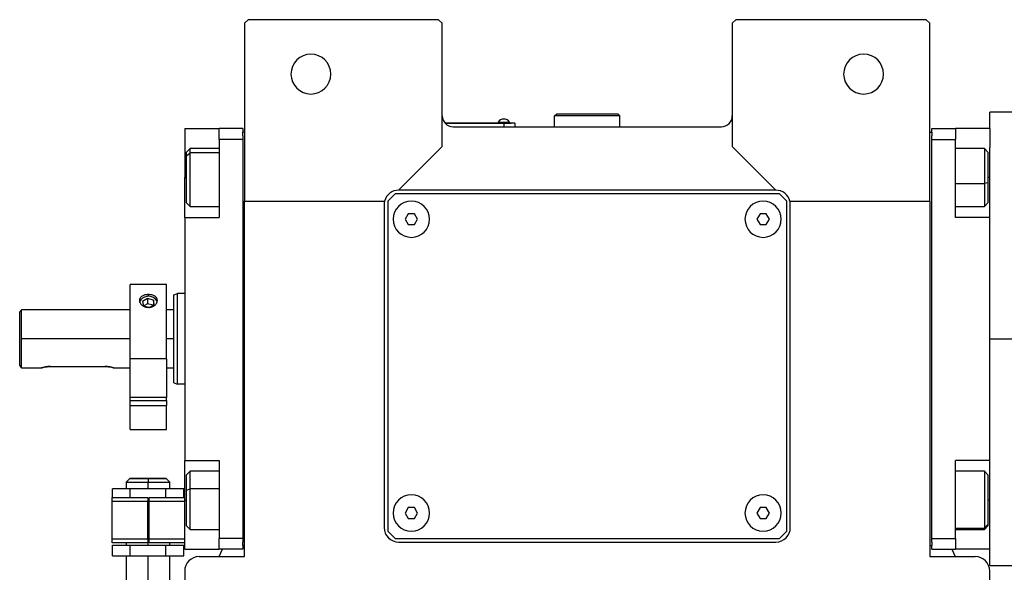
# Model space of a CAD drawing. Units: millimetres. Extents: x 248 to 2483, y 276 to 1614.
# Drawn here: x 777 to 1049, y 448 to 600 of the extents above; entities that cross this region are included whole.
import ezdxf

# ---------------------------------------------------------------- set-up
doc = ezdxf.new("R2010")
doc.units = ezdxf.units.MM

msp = doc.modelspace()

# ---------------------------------------------------------------- linework, layer by layer
at = {"color": 7, "linetype": 'Continuous', "lineweight": 25}
for p, q in [((840, 600.5), (839, 599.5)), ((892.5, 600.5), (840, 600.5)), ((893.5, 599.5), (892.5, 600.5)), ((974.5, 600.5), (973.5, 599.5)), ((1027, 600.5), (974.5, 600.5)), ((1028, 599.5), (1027, 600.5)), ((839, 599.5), (839, 550.5)), ((893.5, 565.5), (893.5, 599.5)), ((973.5, 599.5), (973.5, 565.5)), ((1028, 550.5), (1028, 599.5)), ((924.5, 574), (925, 574.5)), ((924.5, 571), (924.5, 574)), ((942.5, 574), (924.5, 574)), ((942, 574.5), (925, 574.5)), ((942.5, 574), (942, 574.5)), ((942.5, 571), (942.5, 574)), ((1052.5, 575), (1044.5, 575)), ((1044.5, 570.5), (1044.5, 575)), ((822.5, 570.5), (832, 570.5)), ((822.5, 570.5), (822.5, 557)), ((838.5, 570.5), (832, 570.5)), ((832, 567.5), (832, 570.5)), ((838.5, 570.5), (838.5, 569.5)), ((910.5, 572), (894.27, 572)), ((894.31, 571.95), (910.5, 571.95)), ((896.5, 571), (970.5, 571)), ((908.9, 572.22), (908.9, 572)), ((908.9, 572.22), (912.1, 572.22)), ((910.5, 572), (912.5, 572)), ((910.5, 572), (910.5, 571.95)), ((913.5, 571.95), (910.5, 571.95)), ((910.5, 571.95), (910.5, 571)), ((912.1, 572), (912.1, 572.22)), ((912.1, 572), (912.1, 572.22)), ((912.1, 572.22), (912.1, 572.22)), ((912.5, 572), (912.5, 571.95)), ((913.5, 571.95), (913.5, 571)), ((1028.5, 570.5), (1035, 570.5)), ((1028.5, 569.5), (1028.5, 570.5)), ((1035, 570.5), (1035, 567.5)), ((1044.5, 570.5), (1035, 570.5)), ((1044.5, 570.5), (1044.5, 565.26)), ((832, 567.5), (832, 546)), ((838.5, 567.5), (832, 567.5)), ((838.5, 568.5), (838.5, 569.5)), ((839, 569.5), (838.5, 569.5)), ((838.5, 568.5), (838.5, 567.5)), ((838.5, 567.5), (838.5, 457.5)), ((1028, 569.5), (1028.5, 569.5)), ((1028.5, 569.5), (1028.5, 568.5)), ((1028.5, 567.5), (1028.5, 568.5)), ((1028.5, 567.5), (1035, 567.5)), ((1028.5, 457.5), (1028.5, 567.5)), ((1035, 546), (1035, 567.5)), ((824, 565), (823, 564)), ((832, 565), (824, 565)), ((881.5, 553.5), (893.5, 565.5)), ((973.5, 565.5), (985.5, 553.5)), ((1043, 565), (1035, 565)), ((1044, 564), (1043, 565)), ((1044.5, 546), (1044.5, 565.26)), ((823, 562.94), (823, 564)), ((823, 562.94), (824, 563.79)), ((823, 550), (823, 562.94)), ((1044, 564), (1044, 555.54)), ((822.5, 546), (822.5, 557)), ((1044, 555.54), (1043, 555.33)), ((1044, 555.54), (1044, 550)), ((880.5, 552.5), (878.5, 550.5)), ((986.5, 552.5), (880.5, 552.5)), ((985.5, 553.5), (881.5, 553.5)), ((988.5, 550.5), (986.5, 552.5)), ((823, 550), (824, 549)), ((824, 549), (832, 549)), ((839, 550.5), (877.63, 550.5)), ((839, 452.5), (839, 550.5)), ((877.5, 549.5), (877.5, 460.5)), ((878.5, 550.5), (878.5, 459.5)), ((988.5, 459.5), (988.5, 550.5)), ((989.38, 550.5), (1028, 550.5)), ((989.5, 460.5), (989.5, 549.5)), ((1028, 550.5), (1028, 452.5)), ((1035, 549), (1043, 549)), ((1043, 549), (1044, 550)), ((822.5, 546), (822.5, 479)), ((822.5, 546), (832, 546)), ((884.14, 547), (883.27, 545.5)), ((885.87, 547), (884.14, 547)), ((886.74, 545.5), (885.87, 547)), ((981.14, 547), (980.27, 545.5)), ((982.87, 547), (981.14, 547)), ((983.74, 545.5), (982.87, 547)), ((1044.5, 546), (1035, 546)), ((1044.5, 544.81), (1044.5, 546)), ((883.27, 545.5), (884.14, 544)), ((884.14, 544), (885.87, 544)), ((885.87, 544), (886.74, 545.5)), ((980.27, 545.5), (981.14, 544)), ((981.14, 544), (982.87, 544)), ((982.87, 544), (983.74, 545.5)), ((1044.5, 512.5), (1044.5, 544.81)), ((817.5, 527.5), (807.5, 527.5)), ((807.5, 507.02), (807.5, 527.5)), ((817.5, 507.02), (817.5, 527.5)), ((819.5, 524.64), (820.5, 525)), ((822.5, 525), (820.5, 525)), ((812.25, 523.61), (810.89, 522.85)), ((810.89, 522.85), (811.15, 521.64)), ((811.15, 521.64), (812.76, 521.19)), ((812.25, 522.2), (811.22, 521.62)), ((813.86, 523.16), (812.25, 523.61)), ((812.25, 523.61), (812.25, 522.2)), ((813.79, 521.77), (812.25, 522.2)), ((812.76, 521.19), (814.12, 521.95)), ((814.12, 521.95), (813.86, 523.16)), ((813.86, 523.16), (813.86, 521.81)), ((777.5, 520.5), (777, 520)), ((777, 505.25), (777, 520)), ((807.5, 520.5), (777.5, 520.5)), ((777.5, 512.5), (777.5, 520.5)), ((819.5, 520.5), (817.5, 520.5)), ((777.5, 504.5), (777.5, 512.5)), ((1044.5, 512.5), (1052.5, 512.5)), ((1044.5, 480.19), (1044.5, 512.5)), ((817.5, 507.02), (807.5, 507.02)), ((807.5, 496.3), (807.5, 507.02)), ((817.5, 507.02), (817.5, 496.3)), ((777.5, 504.5), (783, 504.5)), ((785.5, 504.9), (800.5, 504.9)), ((803, 504.5), (807.5, 504.5)), ((817.5, 504.5), (819.5, 504.5)), ((819.5, 500.36), (820.5, 500)), ((822.5, 500), (820.5, 500)), ((817.5, 496.3), (807.5, 496.3)), ((807.5, 495.54), (807.5, 496.3)), ((807.5, 495.54), (817.5, 495.54)), ((807.5, 494.1), (807.5, 495.54)), ((817.5, 495.54), (817.5, 496.3)), ((817.5, 495.54), (817.5, 494.1)), ((807.5, 494.1), (817.5, 494.1)), ((807.5, 487.5), (807.5, 494.1)), ((817.5, 487.5), (817.5, 494.1)), ((807.5, 487.5), (817.5, 487.5)), ((822.5, 479), (832, 479)), ((822.5, 468), (822.5, 479)), ((832, 479), (832, 457.5)), ((1044.5, 479), (1035, 479)), ((1035, 457.5), (1035, 479)), ((1044.5, 479), (1044.5, 480.19)), ((1044.5, 459.74), (1044.5, 479)), ((824, 476), (823, 475)), ((832, 476), (824, 476)), ((1043, 476), (1035, 476)), ((1044, 475), (1043, 476)), ((807.41, 474), (806.4, 473)), ((806.4, 473), (806.4, 471.15)), ((807.4, 474), (807.4, 474)), ((812.4, 474), (812.4, 473)), ((812.4, 471.15), (812.4, 473)), ((818.41, 473), (817.4, 474)), ((817.4, 474), (817.4, 474)), ((818.4, 471.15), (818.4, 473)), ((823, 470.81), (823, 475)), ((1044, 475), (1044, 461.31)), ((802.59, 468.75), (802.59, 471.15)), ((807.5, 471.15), (802.59, 471.15)), ((807.5, 468.75), (807.5, 471.15)), ((817.31, 471.15), (807.5, 471.15)), ((817.31, 468.75), (817.31, 471.15)), ((822.22, 471.15), (817.31, 471.15)), ((822.22, 468.75), (822.22, 471.15)), ((823, 470.81), (824, 471.21)), ((823, 461), (823, 470.81)), ((802.5, 468.75), (812.3, 468.75)), ((802.5, 467.75), (802.5, 468.75)), ((802.5, 467.75), (812.3, 467.75)), ((802.5, 457.25), (802.5, 467.75)), ((812.3, 468.75), (812.3, 467.75)), ((812.7, 468.15), (812.3, 468.15)), ((812.3, 457.25), (812.3, 467.75)), ((812.7, 468.75), (822.5, 468.75)), ((812.7, 467.75), (812.7, 468.75)), ((812.7, 467.75), (822.5, 467.75)), ((812.7, 457.25), (812.7, 467.75)), ((822.5, 454.5), (822.5, 468)), ((812.7, 464.5), (812.3, 464.5)), ((884.14, 466), (883.27, 464.5)), ((883.27, 464.5), (884.14, 463)), ((885.87, 466), (884.14, 466)), ((886.74, 464.5), (885.87, 466)), ((885.87, 463), (886.74, 464.5)), ((981.14, 466), (980.27, 464.5)), ((980.27, 464.5), (981.14, 463)), ((982.87, 466), (981.14, 466)), ((983.74, 464.5), (982.87, 466)), ((982.87, 463), (983.74, 464.5)), ((884.14, 463), (885.87, 463)), ((981.14, 463), (982.87, 463)), ((812.3, 460.5), (812.7, 460.5)), ((823, 461), (824, 460)), ((824, 460), (832, 460)), ((878.5, 459.5), (880.5, 457.5)), ((986.5, 457.5), (988.5, 459.5)), ((1035, 460), (1043, 460)), ((1044, 461.31), (1043, 460.35)), ((1043, 460), (1044, 461)), ((1044, 461.31), (1044, 461)), ((1044.5, 454.5), (1044.5, 459.74)), ((802.5, 456.25), (802.5, 457.25)), ((812.3, 457.25), (802.5, 457.25)), ((812.3, 456.25), (802.5, 456.25)), ((806.4, 456.25), (806.4, 455.65)), ((812.3, 457.25), (812.3, 456.25)), ((812.7, 456.25), (812.7, 457.25)), ((822.5, 457.25), (812.7, 457.25)), ((822.5, 456.25), (812.7, 456.25)), ((818.4, 455.65), (818.4, 456.25)), ((838.5, 457.5), (832, 457.5)), ((832, 454.5), (832, 457.5)), ((838.5, 457.5), (838.5, 456.5)), ((838.5, 455.5), (838.5, 456.5)), ((880.5, 457.5), (986.5, 457.5)), ((881.5, 456.5), (985.5, 456.5)), ((1028.5, 457.5), (1035, 457.5)), ((1028.5, 456.5), (1028.5, 457.5)), ((1028.5, 456.5), (1028.5, 455.5)), ((1035, 457.5), (1035, 454.5)), ((802.59, 455.65), (807.5, 455.65)), ((802.59, 452.65), (802.59, 455.65)), ((807.5, 452.65), (807.5, 455.65)), ((807.5, 455.65), (817.31, 455.65)), ((817.31, 455.65), (822.22, 455.65)), ((817.31, 452.65), (817.31, 455.65)), ((822.22, 452.65), (822.22, 455.65)), ((822.5, 454.5), (832, 454.5)), ((838.5, 454.5), (832, 454.5)), ((832.03, 452.5), (832.95, 454.5)), ((838.5, 455.5), (838.5, 454.5)), ((839, 455.5), (838.5, 455.5)), ((1028, 455.5), (1028.5, 455.5)), ((1028.5, 454.5), (1028.5, 455.5)), ((1028.5, 454.5), (1035, 454.5)), ((1034.06, 454.5), (1034.97, 452.5)), ((1044.5, 454.5), (1035, 454.5)), ((1044.5, 450), (1044.5, 454.5)), ((802.59, 452.65), (807.5, 452.65)), ((806.4, 452.65), (806.4, 419)), ((807.5, 452.65), (817.31, 452.65)), ((812.4, 419), (812.4, 452.65)), ((817.31, 452.65), (822.22, 452.65)), ((818.4, 419), (818.4, 452.65)), ((826.5, 452.5), (839, 452.5)), ((1028, 452.5), (1040.5, 452.5)), ((822.5, 448.5), (822.5, 336.06)), ((1044.5, 450), (1052.5, 450)), ((1044.5, 336.06), (1044.5, 448.5))]:
    msp.add_line(p, q, dxfattribs=at)
at = {"color": 8, "linetype": 'Continuous', "lineweight": 25}
for p, q in [((832, 563.79), (824, 563.79)), ((822.5, 557), (823, 557)), ((1044.5, 557), (1044, 557)), ((1035, 555.33), (1043, 555.33)), ((812.5, 524.17), (812.5, 524.73)), ((807.5, 512.5), (777.5, 512.5)), ((819.5, 512.5), (817.5, 512.5)), ((832, 471.21), (824, 471.21)), ((812.4, 464.5), (812.4, 468.15)), ((822.5, 468), (823, 468)), ((1044.5, 468), (1044, 468)), ((812.3, 462.5), (812.7, 462.5)), ((812.4, 455.65), (812.4, 460.5)), ((1035, 460.35), (1043, 460.35))]:
    msp.add_line(p, q, dxfattribs=at)
at = {"color": 7, "linetype": 'Continuous', "lineweight": 25, "flags": 128}
for points in [[(824, 563.79), (824, 564.56), (824, 564.95), (824, 565)], [(1043, 565), (1043, 564.82), (1043, 564.26), (1043, 563.32), (1043, 562.07), (1043, 560.57), (1043, 558.89), (1043, 557.11), (1043, 555.33)], [(824, 549), (824, 549.05), (824, 549.46), (824, 550.24), (824, 551.36), (824, 552.76), (824, 554.38), (824, 556.13), (824, 557.92), (824, 559.67), (824, 561.28), (824, 562.67), (824, 563.79)], [(1043, 555.33), (1043, 553.63), (1043, 552.1), (1043, 550.82), (1043, 549.84), (1043, 549.23), (1043, 549), (1043, 549)], [(814.95, 522.76), (814.91, 522.89), (814.46, 523.5)], [(824, 471.21), (824, 472.76), (824, 474.07), (824, 475.08), (824, 475.73), (824, 475.99), (824, 476)], [(1043, 476), (1043, 475.91), (1043, 475.44), (1043, 474.6), (1043, 473.43), (1043, 471.99), (1043, 470.35), (1043, 468.59), (1043, 466.8), (1043, 465.07), (1043, 463.48), (1043, 462.13), (1043, 461.07), (1043, 460.35)], [(824, 460), (824, 460.14), (824, 460.67), (824, 461.57), (824, 462.79), (824, 464.27), (824, 465.94), (824, 467.71), (824, 469.5), (824, 471.21)], [(1043, 460.35), (1043, 460.02), (1043, 460)]]:
    msp.add_lwpolyline(points, dxfattribs=at)
at = {"color": 7, "linetype": 'Continuous', "lineweight": 25}
for centre, radius, start, end in [((857.3, 585.5), 5.5, 0, 180), ((1009.7, 585.5), 5.5, 0, 180), ((857.3, 585.5), 5.5, 180, 0), ((1009.7, 585.5), 5.5, 180, 0), ((896.5, 574), 3, 180, 270), ((910.5, 571.2), 1.9, 90.0039, 147.3789), ((910.5, 571.2), 1.9, 32.6211, 89.9961), ((970.5, 574), 3, 270, 0), ((881.5, 549.5), 4, 90, 165.5225), ((985.5, 549.5), 4, 14.4775, 90), ((881.5, 549.5), 4, 165.5225, 180), ((885, 545.5), 5, 360, 180), ((982, 545.5), 5, 360, 180), ((985.5, 549.5), 4, 0, 14.4775), ((885, 545.5), 5, 180, 360), ((982, 545.5), 5, 180, 360), ((812.54, 521.43), 2.82, 47.1759, 151.8786), ((885, 464.5), 5, 360, 180), ((982, 464.5), 5, 360, 180), ((885, 464.5), 5, 180, 360), ((982, 464.5), 5, 180, 360), ((881.5, 460.5), 4, 180, 270), ((985.5, 460.5), 4, 270, 0), ((826.5, 448.5), 4, 90, 180), ((1040.5, 448.5), 4, 0, 90)]:
    msp.add_arc(centre, radius, start, end, dxfattribs=at)
for points, knots in [([(812.5, 524.73), (812.18, 524.7), (811.52, 524.66), (810.69, 524.31), (810.13, 523.79), (809.94, 523.11), (810.13, 522.39), (810.69, 521.75), (811.52, 521.28), (812.18, 521.22), (812.5, 521.19)], [0, 0, 0, 0, 0.124964, 0.249997, 0.37501, 0.5, 0.62499, 0.750003, 0.875036, 1, 1, 1, 1]), ([(812.5, 521.19), (812.83, 521.22), (813.49, 521.28), (814.32, 521.75), (814.87, 522.39), (815.07, 523.11), (814.87, 523.79), (814.32, 524.31), (813.49, 524.66), (812.83, 524.7), (812.5, 524.73)], [0, 0, 0, 0, 0.124964, 0.249997, 0.37501, 0.5, 0.62499, 0.750003, 0.875036, 1, 1, 1, 1]), ([(777.5, 504.5), (777.5, 504.51), (777.48, 504.53), (777.35, 504.73), (777.14, 505.04), (777, 505.25)], [0, 0, 0, 0, 0.230248, 0.469537, 1, 1, 1, 1]), ([(785.5, 504.9), (785.34, 504.9), (785.01, 504.89), (784.38, 504.83), (783.69, 504.7), (783.23, 504.57), (783.04, 504.51), (782.99, 504.49), (783.04, 504.51), (783.23, 504.57), (783.69, 504.7), (784.38, 504.83), (785.01, 504.89), (785.34, 504.9), (785.5, 504.9)], [0, 0, 0, 0, 0.062655, 0.125283, 0.25, 0.374711, 0.439047, 0.5, 0.560951, 0.625289, 0.75, 0.874717, 0.937345, 1, 1, 1, 1]), ([(800.5, 504.9), (800.67, 504.9), (801, 504.89), (801.63, 504.83), (802.32, 504.7), (802.78, 504.57), (802.97, 504.51), (803.02, 504.49), (802.97, 504.51), (802.78, 504.57), (802.32, 504.7), (801.63, 504.83), (801, 504.89), (800.67, 504.9), (800.5, 504.9)], [0, 0, 0, 0, 0.062655, 0.125283, 0.25, 0.374711, 0.439045, 0.5, 0.560949, 0.625289, 0.75, 0.874717, 0.937345, 1, 1, 1, 1]), ([(807.49, 474), (807.55, 474), (807.7, 474), (808.79, 474), (810.44, 474), (811.75, 474), (812.4, 474)], [0, 0, 0, 0, 0.204283, 0.469522, 0.734761, 1, 1, 1, 1])]:
    msp.add_open_spline(points, degree=3, knots=knots, dxfattribs=at)
for points in [[(819.5, 500.36), (819.5, 500.41), (819.5, 500.5), (819.5, 501.22), (819.5, 502.34), (819.5, 503.86), (819.5, 505.71), (819.5, 507.83), (819.5, 510.12), (819.5, 512.5), (819.5, 514.88), (819.5, 517.17), (819.5, 519.29), (819.5, 521.14), (819.5, 522.66), (819.5, 523.78), (819.5, 524.5), (819.5, 524.59), (819.5, 524.64)], [(820.5, 500), (820.5, 500.05), (820.5, 500.14), (820.5, 500.88), (820.5, 502.04), (820.5, 503.6), (820.5, 505.51), (820.5, 507.69), (820.5, 510.05), (820.5, 512.5), (820.5, 514.95), (820.5, 517.31), (820.5, 519.49), (820.5, 521.4), (820.5, 522.96), (820.5, 524.12), (820.5, 524.86), (820.5, 524.95), (820.5, 525)], [(806.4, 473), (806.49, 473), (806.67, 473), (808.06, 473), (810.05, 473), (811.62, 473), (812.4, 473)], [(812.4, 474), (811.75, 474), (810.44, 474), (808.79, 474), (807.63, 474), (807.48, 474), (807.4, 474)], [(812.4, 474), (813.06, 474), (814.37, 474), (816.02, 474), (817.18, 474), (817.33, 474), (817.4, 474)], [(817.4, 474), (817.33, 474), (817.18, 474), (816.02, 474), (814.37, 474), (813.06, 474), (812.4, 474)], [(812.4, 473), (813.19, 473), (814.76, 473), (816.75, 473), (818.13, 473), (818.31, 473), (818.4, 473)]]:
    msp.add_open_spline(points, degree=3, dxfattribs=at)

doc.saveas('drawing.dxf')
